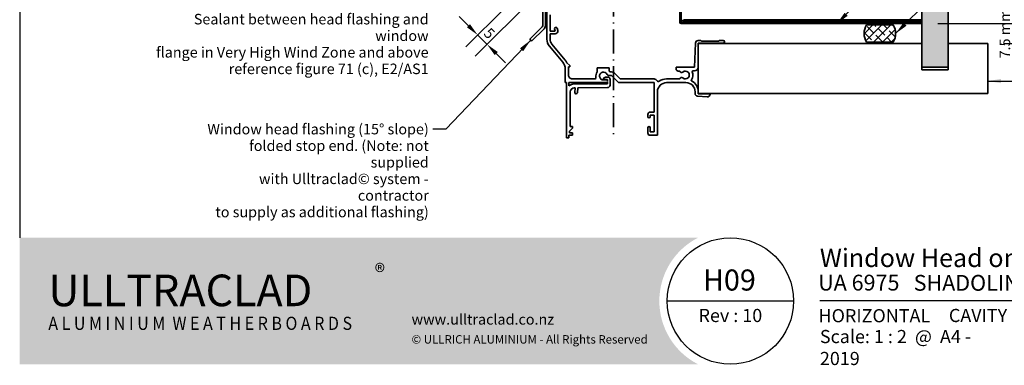
# Model space of a CAD drawing. Units: millimetres. Extents: x 14 to 580, y 14 to 406.
# Drawn here: x 14 to 388, y 14 to 145 of the extents above; entities that cross this region are included whole.
import ezdxf

# ---------------------------------------------------------------- set-up
doc = ezdxf.new("R2010")
doc.units = ezdxf.units.MM
doc.header["$LTSCALE"] = 2
doc.linetypes.add('DASH_DOT', pattern=[0.182, 0.1181, -0.0295, 0.0049, -0.0295])
for name, color, linetype, lineweight in [('Border (ISO)', 7, 'Continuous', 70), ('Dimension (ISO)', 7, 'Continuous', 25), ('Hatch (ISO)', 8, 'Continuous', 18), ('Sketch Geometry (ISO)', 8, 'Continuous', 25), ('Symbol (ISO)', 7, 'Continuous', 25), ('Title (ISO)', 7, 'Continuous', 50), ('Visible (ISO)', 8, 'Continuous', 35)]:
    doc.layers.add(name, color=color, linetype=linetype, lineweight=lineweight)
doc.styles.add('Note Text (ISO)', font='arial.ttf')
doc.styles.add('Text Style48', font='arial.ttf')
doc.styles.add('Text Style53', font='arialbd.ttf')
doc.styles.add('Text Style56', font='arialbd.ttf')
doc.styles.add('Text Style57', font='arialbd.ttf')
doc.dimstyles.new('Default (ISO)', dxfattribs={"dimscale": 2, "dimtxt": 2, "dimasz": 2.5, "dimexe": 3.175, "dimexo": 3, "dimgap": 0.762, "dimtad": 1, "dimdec": 0, "dimrnd": 1e-08, "dimzin": 0, "dimdsep": 46, "dimtxsty": 'Note Text (ISO)', "dimcen": 0.09, "dimdle": 10, "dimclrd": 256, "dimclre": 256, "dimclrt": 174, "dimazin": 0, "dimtfac": 1.752600073814392, "dimtmove": 0, "dimatfit": 3, "dimfxl": 0, "dimtolj": 1, "dimtzin": 0, "dimlwd": -1, "dimlwe": -1, "dimarcsym": 0})
doc.dimstyles.new('Default - Method 1b (ISO)$7', dxfattribs={"dimscale": 2, "dimtxt": 2, "dimasz": 2.5, "dimexe": 3.175, "dimexo": 0, "dimgap": 0.762, "dimtad": 1, "dimtoh": 1, "dimrnd": 1e-08, "dimtxsty": 'Note Text (ISO)', "dimcen": 0.09, "dimdle": 10, "dimclrd": 8, "dimclre": 256, "dimclrt": 174, "dimazin": 2, "dimtfac": 1.75, "dimtmove": 0, "dimatfit": 3, "dimfxl": 0, "dimtolj": 1, "dimlwd": -1, "dimlwe": -1, "dimarcsym": 0})

# ---------------------------------------------------------------- blocks, each defined once
blk = doc.blocks.new('Title Blocks ULLTRACLAD TITLE BLOCK')
at = {"layer": 'Title (ISO)', "color": 7, "insert": (109.4046780854648, 19.08711591411905), "char_height": 2.5, "attachment_point": 2, "style": 'Note Text (ISO)'}
blk.add_mtext('\\fArial|b0|i0;\\H2.5000;Rev : 10 ', dxfattribs=at)
at = {"layer": 'Title (ISO)', "color": 174, "attachment_point": 1, "style": 'Note Text (ISO)'}
for s, insert, char_height in [('\\fArial|b0|i0;\\H2.5000;CAVITY SYSTEM', (150.9046780854648, 19.08711591411905), 2.5), ('\\fArial|b0|i0;\\H2.5000;Scale: 1 : 2  @  A4 - 2019\\fArial|b0|i0;\\H2.0000;  ', (126.4046780854648, 15.08711591411905), 2.000000029802322)]:
    blk.add_mtext(s, dxfattribs=dict(at, insert=insert, char_height=char_height))
at = {"layer": 'Title (ISO)', "color": 8, "insert": (257.4046780854649, 15.08711591411906), "char_height": 2.300000041723251, "attachment_point": 3, "style": 'Note Text (ISO)'}
blk.add_mtext('\\fArial|b0|i0;\\H2.3000;Branz Appraisal #487 2019. (Horizontal)', dxfattribs=at)
at = {"layer": 'Title (ISO)', "color": 174}
for tag, p, height, style in [('DESCRIPTION_001', (126.3879659438668, 27.02742975373059), 3.499999940395355, 'Text Style56'), ('Board_Number_001', (126.0752101324002, 22.5748374860999), 3.00000011920929, 'Text Style48')]:
    blk.add_attdef(tag, p, '', height=height, dxfattribs=dict(at, style=style))
at = {"layer": 'Title (ISO)', "color": 1}
for tag, p, height, style in [('<Sheet_Name>_001', (104.2041323053786, 22.57074477650783), 4.000000059604645, 'Text Style57'), ('Board_Name_001', (144.2164106837136, 22.53390979006702), 3.00000011920929, 'Text Style48'), ('Board_Orientation_001', (126.1488799954239, 16.54448289911223), 2.5, 'Text Style53')]:
    blk.add_attdef(tag, p, '', height=height, dxfattribs=dict(at, style=style))
blk = doc.blocks.new('*D6')
at = {"layer": 'Defpoints', "color": 0}
for p in [(213.3625167760395, 157.3045201280143), (202.4952548864618, 153.508326050302), (191.5365457229439, 135.4785490749184)]:
    blk.add_point(p, dxfattribs=at)
at = {"layer": 'Dimension (ISO)'}
for p, q in [((209.1198760889202, 153.061879440895), (187.0464176624093, 130.9884210143838)), ((184.4654779110783, 142.5496168867839), (180.9299440051456, 146.0851507927166)), ((198.2526141993426, 149.2656853631827), (183.5108837564765, 134.5239549203166)), ((188.0010118170111, 139.0140829808512), (191.5365457229439, 135.4785490749184)), ((195.0720796288766, 131.9430151689857), (198.6076135348094, 128.407481263053))]:
    blk.add_line(p, q, dxfattribs=at)
for points in [[(185.0547335620671, 143.1388725377727), (183.8762222600895, 141.9603612357951), (188.0010118170111, 139.0140829808512)], [(195.6613352798654, 132.5322708199745), (194.4828239778878, 131.3537595179969), (191.5365457229439, 135.4785490749184)]]:
    blk.add_solid(points, dxfattribs=at)
at = {"layer": 'Dimension (ISO)', "color": 174, "insert": (192.7854062662931, 142.1382717515237), "char_height": 4, "attachment_point": 1, "rotation": 315.00000000000034, "style": 'Note Text (ISO)'}
blk.add_mtext('\\A1;5', dxfattribs=at)
blk = doc.blocks.new('*D9')
at = {"layer": 'Defpoints', "color": 0}
for p in [(356.7767303384127, 143.3367128714142), (399.642335606228, 143.3367128714142), (381.7767303384127, 135.8367128714142)]:
    blk.add_point(p, dxfattribs=at)
at = {"layer": 'Dimension (ISO)'}
for p, q in [((399.642335606228, 148.3367128714142), (399.642335606228, 153.3367128714142)), ((362.7767303384127, 143.3367128714142), (405.992335606228, 143.3367128714142)), ((399.642335606228, 135.8367128714142), (399.642335606228, 143.3367128714142)), ((387.7767303384127, 135.8367128714142), (405.992335606228, 135.8367128714142)), ((399.642335606228, 130.8367128714142), (399.642335606228, 125.8367128714142))]:
    blk.add_line(p, q, dxfattribs=at)
for points in [[(398.8090022728946, 148.3367128714142), (400.4756689395613, 148.3367128714142), (399.642335606228, 143.3367128714142)], [(398.8090022728946, 130.8367128714142), (400.4756689395613, 130.8367128714142), (399.642335606228, 135.8367128714142)]]:
    blk.add_solid(points, dxfattribs=at)
at = {"layer": 'Dimension (ISO)', "color": 174, "insert": (386.2756798234849, 139.5867128714141), "char_height": 4, "attachment_point": 2, "rotation": 90, "style": 'Note Text (ISO)'}
blk.add_mtext('\\A1;\\fArial|b0|i0;\\H4.0000;7.5 mm\\P\\fArial|b0|i0;\\H4.0000;nominal gap', dxfattribs=at)
blk = doc.blocks.new('Borders UC Border')
at = {"layer": 'Hatch (ISO)'}
h = blk.add_hatch(color=159, dxfattribs=at)
edge = h.paths.add_edge_path()
edge.add_line((6.999999999999996, 31.00000000000001), (7, 7.000000000000004))
edge.add_line((7, 7.000000000000002), (135.8153415615735, 7.000000000000001))
edge.add_arc((142, 19), 13.5, 117.26604445073289, 242.7339555492673, ccw=False)
edge.add_line((135.8153415615735, 31.00000000000001), (6.999999999999972, 31.00000000000001))
at = {"layer": 'Border (ISO)', "lineweight": 25}
for p, q in [((6.999999999999975, 203), (6.999999999999996, 31.00000000000001)), ((130, 19), (154, 19)), ((290, 19.00000000000006), (159, 19.00000000000004))]:
    blk.add_line(p, q, dxfattribs=at)
blk.add_circle((142, 19), 12, dxfattribs=at)
at = {"layer": 'Title (ISO)', "color": 7, "attachment_point": 1, "style": 'Note Text (ISO)'}
for s, insert, char_height in [('\\fArial|b0|i0;\\H3.0000;®', (74.44089420122546, 26.01251024582664), 3.00000011920929), ('\\fGill Sans Extra Bold|b0|i0;\\H6.0000;ULLTRA\\fGill Sans|b0|i0;\\H6.0000;CLAD', (12.44089420122546, 24.01251024582664), 6.000000238418579), ('\\fGill_Sans-Bold|b0|i0;\\W0.89;\\H2.5000;A L U M I N I U M  W E A T H E R B O A R D S', (12.44089420122546, 16.01251024582664), 2.5), ('\\fGill Sans|b0|i0;\\H2.0000;www.ulltraclad.co.nz', (81.44089420122543, 16.51251024582664), 2.000000029802322), ('\\fGill Sans|b0|i0;\\H1.6000;© ULLRICH ALUMINIUM - All Rights Reserved', (81.44089420122546, 12.51251024582663), 1.599999964237213)]:
    blk.add_mtext(s, dxfattribs=dict(at, insert=insert, char_height=char_height))

msp = doc.modelspace()

# ---------------------------------------------------------------- hatches: boundary and pattern name
at = {"layer": 'Hatch (ISO)'}
h = msp.add_hatch(dxfattribs=at)
h.set_pattern_fill('AR-SAND', color=256, scale=3.039246968730057, angle=45, style=0, pattern_type=2)
h.set_pattern_definition([(82.50000000000001, (0, 0), (-4.27626055416061, 4.005506012161323), [0, -4.619655392469687, 0, -5.166719846841096, 0, -4.938776324186342]), (52.49999999999999, (0, 0), (-2.261617673841216, 9.868373301029845), [0, -2.492182514358647, 0, -4.163768347160179, 0, -1.59560465858328]), (12.5, (-2.64335873378631, -2.64335873378631), (6.680353804811766, 6.704677233416482), [0, -1.519623484365029, 0, -5.470644543714103, 0, -7.142230376515634]), (2.499999999999997, (-2.64335873378631, -2.64335873378631), (4.574194833385183, 8.346571044766941), [0, -0.7598117421825143, 0, -3.586311423101467, 0, -4.102983407785578])])
h.paths.add_polyline_path([(356.7767303384127, 375.4310922807741), (356.7767303384127, 126.8367128714142), (366.7767303384127, 126.8367128714142), (366.7767303384127, 375.4310922807741)])
h = msp.add_hatch(dxfattribs=at)
h.set_pattern_fill('CUST17', color=256, scale=19.05, style=0, pattern_type=2)
h.set_pattern_definition([(45, (0, 0), (-1.683798022700467, 1.683798022700467), []), (135, (0, 0), (-4.209495056751166, 0.8418990113502336), [3.571875, -1.190625])])
edge = h.paths.add_edge_path()
edge.add_arc((340.7767303384127, 139.5867128714141), 6.000000000000001, 327.2028317041764, 392.7971682958237)
edge.add_line((345.8202905888706, 142.8367128714141), (335.7331700879547, 142.8367128714141))
edge.add_arc((340.7767303384127, 139.5867128714141), 5.999999999999998, 147.2028317041765, 212.7971682958235)
edge.add_line((335.7331700879547, 136.3367128714141), (345.8202905888706, 136.3367128714141))

# ---------------------------------------------------------------- linework, layer by layer
at = {"layer": 'Sketch Geometry (ISO)', "color": 7, "linetype": 'DASH_DOT', "lineweight": 35, "ltscale": 38.50839233398438}
msp.add_line((239.5767303384123, 295.3367128714142), (239.5767303384127, 99.09794686222021), dxfattribs=at)
at = {"layer": 'Sketch Geometry (ISO)'}
msp.add_line((356.7767303384127, 126.8367128714142), (366.7767303384127, 126.8367128714142), dxfattribs=at)
at = {"layer": 'Visible (ISO)'}
for p, q in [((356.7767303384127, 375.4310922807741), (356.7767303384127, 144.8367128714141)), ((366.7767303384127, 126.8367128714142), (366.7767303384127, 375.4310922807741)), ((212.7767303384126, 155.8903065656412), (212.7767303384126, 142.8391741039722)), ((213.7767303384126, 142.8391741039723), (213.7767303384126, 155.8903065656412)), ((214.2767303384127, 152.9367129152806), (214.2767303384181, 137.3927396028512)), ((215.4767303384152, 140.461333996499), (215.4767303384134, 146.7113339965176)), ((345.8202905888706, 142.8367128714141), (335.7331700879546, 142.8367128714141)), ((356.7767303384127, 144.3367128714141), (356.7767303384127, 126.8367128714142)), ((212.4838371195991, 142.1320673227856), (207.7767303384126, 137.4249605415991)), ((208.4838371195991, 136.7178537604126), (213.1909439007856, 141.4249605415991)), ((217.4270414406411, 140.461333996499), (215.4767303384152, 140.461333996499)), ((215.4767303384189, 137.3927395589856), (215.4767303384189, 139.461333996499)), ((215.4767303384189, 139.461333996499), (217.4270414406411, 139.4613339964988)), ((217.1937674252723, 141.3319244739478), (217.4270414406411, 140.461333996499)), ((218.3929672669284, 140.7201530416007), (218.1596932515596, 141.5907435190502)), ((207.7767303384126, 137.4249605415991), (208.4838371195991, 136.7178537604126)), ((215.2125525659423, 134.8215891641057), (220.3409081108922, 128.7098530193114)), ((221.2601614426305, 129.4811981070736), (216.1318058976841, 135.5929342518639)), ((270.7386936230861, 135.9762858094142), (270.376730338413, 126.8367128714145)), ((272.7767303384144, 136.9367128714144), (271.7379103075829, 136.9367128714139)), ((271.7767303384127, 126.8367128714147), (271.7767303384127, 135.9367128714142)), ((271.7767303384127, 135.9367128714142), (281.2767303384126, 135.9367128714146)), ((356.7767303384126, 135.8367128714142), (271.7767303384126, 135.8367128714142)), ((271.7767303384126, 135.8367128714142), (271.7767303384126, 116.8367128714142)), ((272.9767303384152, 136.7367128714146), (272.7767303384144, 136.9367128714144)), ((279.5767303384138, 136.7367128714168), (272.9767303384152, 136.7367128714146)), ((279.7767303384144, 136.9367128714169), (279.5767303384138, 136.7367128714168)), ((281.2767303384126, 136.9367128714174), (279.7767303384144, 136.9367128714169)), ((335.7331700879546, 136.3367128714141), (345.8202905888706, 136.3367128714141)), ((356.7767303384126, 125.8367128714142), (356.7767303384126, 135.8367128714142)), ((381.7767303384126, 135.8367128714142), (366.7767303384126, 135.8367128714142)), ((366.7767303384126, 135.8367128714142), (366.7767303384126, 125.8367128714142)), ((381.7767303384126, 116.8367128714142), (381.7767303384126, 135.8367128714142)), ((222.9767303384152, 127.4367128714151), (221.9057633102085, 128.5076798996216)), ((222.9767303384152, 126.9367128714151), (222.9767303384152, 127.4367128714151)), ((221.2767303384163, 126.1387025805651), (221.2767303384163, 120.9367129152816)), ((222.4767303384116, 123.836712871414), (222.4767303384116, 126.9367128714151)), ((222.4767303384116, 126.9367128714151), (222.9767303384152, 126.9367128714151)), ((237.9767303384163, 126.5367128714717), (233.3767303384182, 126.5367128714717)), ((233.3767303384182, 126.5367128714717), (233.3767303384182, 125.0645949310815)), ((237.7934500588584, 123.6158269177034), (238.8177173139559, 123.6158269177034)), ((237.976730338416, 125.3261572342436), (237.9767303384163, 126.5367128714717)), ((238.8177173489267, 125.015826873837), (238.2090952302852, 125.0158268739472)), ((238.8177173139559, 123.6158269177034), (241.0867808100286, 121.346763421627)), ((242.0767303385343, 122.3367128712969), (239.8076668423356, 124.6057763674979)), ((270.376730338413, 126.8367128714145), (263.3767303384149, 126.8367128714147)), ((263.3767303384149, 126.8367128714147), (263.3767303384149, 126.1367128712696)), ((264.1767303382697, 125.3367128712696), (264.7365438149601, 125.336712871168)), ((269.8007686419434, 125.4367128714146), (270.3767303384148, 125.4367128714146)), ((356.7767303384127, 126.8367128714142), (366.7767303384127, 126.8367128714142)), ((366.7767303384126, 125.8367128714142), (356.7767303384126, 125.8367128714142)), ((221.2767303384163, 120.9367129152816), (221.6767303384151, 120.9367129152816)), ((221.6767303384151, 120.9367129152816), (221.676730338416, 99.93671291527389)), ((222.6767303383953, 120.9367129152815), (236.9009944071269, 120.9367129152816)), ((222.6767303383942, 119.6767129152816), (222.6767303383953, 120.9367129152815)), ((232.4300902313054, 122.3367128714152), (223.9767303384118, 122.3367128714139)), ((237.2770912050769, 120.4367129161054), (224.6723254886421, 120.4367129161047)), ((236.5158525193574, 123.0368462974976), (235.7767303036129, 122.6099360496606)), ((235.7767303036129, 122.6099360496606), (235.7767303036129, 122.1367129185315)), ((235.7767303036129, 122.1367129185315), (237.276784414901, 122.1369835824152)), ((236.9009944071331, 121.9367129152736), (235.7767303036129, 121.9367129153378)), ((237.3766220208032, 123.0370016113719), (236.5158525193574, 123.0368462974976)), ((237.27688837579, 121.5608189466202), (236.9009944071331, 121.9367129152736)), ((236.9009944071269, 120.9367129152816), (237.2769331541222, 121.3126516622769)), ((237.276784414901, 122.1369835824152), (237.27688837579, 121.5608189466202)), ((237.2769331541222, 121.3126516622769), (237.2770912050769, 120.4367129161054)), ((238.2771647801328, 120.0290407113485), (238.2767843986215, 122.1371640184933)), ((254.976730338417, 122.3367128715794), (242.0767303385343, 122.336712871297)), ((242.0767303037085, 120.9367129152864), (254.9767303036951, 120.9367129152864)), ((254.9767303036951, 120.9367129152864), (254.9767303036969, 109.7367129151229)), ((264.7365438149055, 122.3367128714152), (259.7767303384163, 122.3367128714147)), ((259.7767303036965, 120.9367129151236), (267.0767303036994, 120.9367129151236)), ((223.0799242637188, 104.234421665233), (223.1775444871488, 117.4234590093113)), ((224.6650393145161, 118.9236775362775), (225.0128268028263, 118.9265770597657)), ((225.0128268028263, 118.9265770597657), (224.8601920722514, 117.1783209726808)), ((225.8564024801663, 117.0913449808162), (226.0173619936544, 118.9349519251036)), ((226.0173619936544, 118.9349519251036), (237.2855015618881, 119.0288950267018)), ((256.2767303036965, 100.9367129151218), (256.2767303036965, 117.4367129151236)), ((270.5767303036994, 117.4367129151236), (270.5767303036958, 116.795442119322)), ((271.7767303384127, 116.7367128714149), (271.7767303384163, 117.4367128714132)), ((271.7767303384126, 116.8367128714142), (381.7767303384126, 116.8367128714142)), ((276.2767303036965, 116.7367128714149), (271.7767303384127, 116.7367128714149)), ((276.2767303036965, 116.5367129151235), (276.2767303036965, 116.7367128714149)), ((271.506973829952, 115.7978780690549), (275.2069738299526, 115.5391488648637)), ((252.6767303036962, 108.8367129151228), (252.6767303036962, 107.986712915122)), ((254.9767303036969, 109.7367129151229), (253.576730303694, 109.7367129151229)), ((253.576730303694, 107.9867129151229), (253.576730303694, 108.6367129151225)), ((253.576730303694, 108.6367129151225), (254.9767303036936, 108.6367129151225)), ((254.9767303036936, 108.6367129151225), (254.9767303036936, 102.2367129151227)), ((222.8802375754748, 102.4979895032336), (223.9800390778657, 103.5981879649934)), ((222.8803573135587, 101.8343856170864), (222.8802375754748, 102.4979895032336)), ((223.9803572956344, 101.8345840967712), (222.8803573135587, 101.8343856170864)), ((223.9799242490494, 104.2345840577017), (223.0799242637188, 104.234421665233)), ((223.9800390778657, 103.5981879649934), (223.9799242490494, 104.2345840577017)), ((223.9805193039908, 100.9367129152812), (223.9803572956344, 101.8345840967712)), ((252.6767303036962, 103.7867129151226), (252.6767303036962, 101.7367129151229)), ((253.576730303694, 102.2367129151227), (253.576730303694, 103.7867129151226)), ((254.9767303036936, 102.2367129151227), (253.576730303694, 102.2367129151227)), ((221.6767303384161, 99.93671291527389), (222.5767303384217, 99.93671291528275)), ((222.5767303384217, 99.93671291528275), (222.5767303384165, 100.9367129152809)), ((222.5767303384165, 100.9367129152809), (223.9805193039908, 100.9367129152812)), ((253.4767303036956, 100.9367129151227), (256.2767303036965, 100.9367129151218))]:
    msp.add_line(p, q, dxfattribs=at)
at = {"layer": 'Visible (ISO)', "color": 5}
for p, q in [((264.7767303384126, 211.3403154213993), (264.7767303384126, 143.8377128714141)), ((265.2767303384126, 143.8377128714141), (265.2767303384126, 211.3403154213993)), ((356.7767303384126, 143.8367128714142), (265.2777303384125, 143.8367128714141)), ((265.2777303384125, 143.3367128714142), (356.7767303384126, 143.3367128714142)), ((356.7767303384126, 143.3367128714142), (356.7767303384126, 143.8367128714142))]:
    msp.add_line(p, q, dxfattribs=at)
at = {"layer": 'Visible (ISO)', "color": 100}
for p, q in [((356.7767303384125, 144.8367128714141), (266.2777303384125, 144.8367128714142)), ((266.2777303384125, 144.3367128714142), (356.7767303384125, 144.3367128714141)), ((356.7767303384125, 144.8367128714141), (356.7767303384125, 144.3367128714141))]:
    msp.add_line(p, q, dxfattribs=at)
at = {"layer": 'Visible (ISO)'}
for centre, radius, start, end in [((211.7767303384126, 142.8391741039722), 0.9999999999999964, 315, 0), ((211.7767303384125, 142.8391741039722), 2.000000000000029, 315.0000000000007, 0), ((340.7767303384127, 139.5867128714141), 5.999999999999996, 147.2028317041765, 212.7971682958235), ((340.7767303384127, 139.5867128714141), 6.000000000000004, 327.2028317041764, 32.79716829582367), ((217.676730338416, 141.461333996499), 0.4999999999991172, 15.00000000002204, 195.000000000022), ((217.4270414406392, 140.4613339964987), 0.9999999999999496, 270.0000000001079, 14.99999999996997), ((218.2767303384182, 137.3927396028519), 3.999999999999991, 180, 220.0000000000003), ((218.2767303384182, 137.3927395589841), 2.799999999999386, 180, 219.999999999953), ((271.7379103075829, 135.9367128714146), 0.9999999999993272, 90, 177.7320454641138), ((281.2767303384127, 136.436712871416), 0.5000000000013634, 270, 90), ((217.2767303384164, 126.1387025805652), 3.999999999999928, 0, 40.00000000000073), ((217.2767303384103, 126.1387025367032), 5.200000000001364, 27.10178042872241, 39.99999999999338), ((223.9767303384116, 123.836712871414), 1.499999999999998, 180, 270.0000000000095), ((235.7767303384181, 123.4367128714696), 2.900000000001033, 145.8515756550196, 190.1642486197276), ((235.7767303036983, 123.4367129153382), 1.500000000000447, 23.55300453497813, 269.9999999967363), ((237.7934500588566, 124.3158269177028), 0.6999999999994297, 203.5530045350387, 270.0000000001396), ((235.7767303384179, 123.4367128714703), 2.900000000001313, 32.9920096055779, 40.65724863808469), ((238.817717348674, 123.6158268738364), 1.40000000000056, 44.99999999999434, 89.99999998965357), ((264.1767303384149, 126.1367128712696), 0.8000000000000067, 180, 269.9999999896085), ((265.4204911515963, 125.4857633347946), 0.699999999999273, 192.294068293867, 311.4469954649513), ((266.8767303384149, 123.8367128714154), 1.500000000000108, 228.5530045349992, 131.4469954650008), ((266.8767303384239, 123.8367128714927), 2.900000000038791, 321.9747905097326, 23.96948231579406), ((269.8007686419434, 125.1367128714148), 0.2999999999997942, 90.00000000000679, 203.9694823172235), ((270.376730338413, 126.8367128714143), 1.399999999999647, 270.0000000000741, 0), ((224.6723254886411, 117.4367129161036), 3.000000000001128, 89.99999999998167, 131.6975466267856), ((232.4300902322913, 122.8367128714145), 0.4999999999993226, 269.9999998870226, 10.16424863970099), ((237.2771647964112, 120.0288602752688), 1.000000000000114, 270.4776670098293, 0.0103382258678586), ((237.3767844132726, 122.137001626023), 0.8999999999996343, 0.01033822579734006, 90.01033822574819), ((242.0767303036922, 122.3367129152878), 1.400000000001438, 224.9999999999193, 270.0000000006688), ((254.976730338417, 120.9367128715785), 1.400000000000789, 28.34089751229773, 90), ((256.6489939194336, 121.8386743539094), 0.4999999999999195, 208.3408975122682, 305.3950288975425), ((259.7767303036965, 117.4367129151236), 3.5, 90, 180), ((259.7767303384164, 117.4367128714154), 4.899999999999354, 90.00000000000206, 125.395028897627), ((265.4204911515964, 122.1876624080347), 0.7000000000003037, 48.55300453513735, 167.7059317267686), ((267.0767303036994, 117.4367129151236), 3.499999999999997, 0, 90), ((269.3974976770343, 121.8654868507511), 0.3000000000008042, 141.9747905112195, 242.3445503166135), ((267.0767303384138, 117.4367128714171), 4.70000000000256, 0, 62.34455031643173), ((224.6775444627309, 117.4237296634271), 1.500000000000014, 90.47766700981508, 180.0103382257268), ((225.3582972762088, 117.1348329767484), 0.4999999999996517, 175.0103382257907, 355.0103382257907), ((271.5767303036959, 116.7954421193149), 1.000000000000122, 180, 266.0000000000097), ((275.2767303036965, 116.5367129151235), 1.000000000000008, 266.0000000000174, 0), ((253.5767303036958, 108.8367129151233), 0.899999999999638, 90.00000000011535, 180), ((253.126730303703, 107.9867129151219), 0.4499999999989064, 180, 0), ((253.1267303037039, 103.7867129151341), 0.4499999999967614, 0, 180), ((253.4767303036954, 101.736712915122), 0.7999999999992806, 180, 270.0000000000127)]:
    msp.add_arc(centre, radius, start, end, dxfattribs=at)
at = {"layer": 'Visible (ISO)', "color": 5}
for radius in [0.5009999999999998, 0.0009999999999998552]:
    msp.add_arc((265.2777303384125, 143.8377128714141), radius, 180, 270, dxfattribs=at)
at = {"layer": 'Visible (ISO)', "color": 100}
for radius in [0.5010000000000001, 0.001000000000000098]:
    msp.add_arc((266.2777303384125, 144.8377128714141), radius, 180, 270, dxfattribs=at)

# ---------------------------------------------------------------- block references
at = {"xscale": 2, "yscale": 2, "zscale": 2}
msp.add_blockref('Borders UC Border', (0, 0), dxfattribs=at)
msp.add_blockref('Title Blocks ULLTRACLAD TITLE BLOCK', (65.19064382907032, -3.174231828238083), dxfattribs=at).add_auto_attribs({'<Sheet_Name>_001': 'H09', 'DESCRIPTION_001': 'Window Head on Cavity', 'Board_Number_001': 'UA 6975', 'Board_Name_001': 'SHADOLINE BOARD', 'Board_Orientation_001': 'HORIZONTAL'})

# ---------------------------------------------------------------- texts
at = {"layer": 'Symbol (ISO)', "color": 174, "char_height": 4.000000059604645, "attachment_point": 3, "line_spacing_factor": 0.9442214369773865, "style": 'Note Text (ISO)'}
for s, insert, width in [('{\\fArial|b0|i0;Sealant between head flashing and window \\P\\fArial|b0|i0;flange in Very High Wind Zone and above\\P\\fArial|b0|i0;reference figure 71 (c), E2/AS1}', (169.3424877048672, 147.0499403676559), 109.0182971954346), ('{\\fArial|b0|i0;Window head flashing (15° slope) \\P\\fArial|b0|i0;folded stop end. (Note: not supplied \\P\\fArial|b0|i0;with Ulltraclad© system - contractor \\P\\fArial|b0|i0;to supply as additional flashing) }', (169.4118668140273, 105.2859171590738), 89.7530460357666)]:
    msp.add_mtext(s, dxfattribs=dict(at, insert=insert, width=width))

# ---------------------------------------------------------------- dimensions: what is measured, and where the dimension line sits
at = {"layer": 'Dimension (ISO)'}
dim = msp.add_linear_dim(base=(191.5365457229439, 135.4785490749184), p1=(202.4952548864618, 153.508326050302), p2=(213.3625167760395, 157.3045201280143), angle=315.0000000000003, dimstyle='Default (ISO)', override={"dimgap": 0.762, "dimdec": 0, "dimtol": 0, "dimlim": 0, "dimtp": 0, "dimtm": -0, "dimtdec": 2, "dimtofl": 1, "dimatfit": 1}, dxfattribs=at)
dim.commit()
dim.dimension.update_dxf_attribs({"geometry": '*D6', "text_midpoint": (189.7687787699775, 137.2463160278848), "dimtype": 160})
dim = msp.add_linear_dim(base=(399.642335606228, 143.3367128714142), p1=(381.7767303384126, 135.8367128714142), p2=(356.7767303384126, 143.3367128714142), angle=90, text='\\fArial|b0|i0;\\H4.0000;<> mm\\P\\fArial|b0|i0;\\H4.0000;nominal gap', dimstyle='Default (ISO)', override={"dimgap": 0.762, "dimdec": 1, "dimtol": 0, "dimlim": 0, "dimtp": 0, "dimtm": -0, "dimtdec": 2, "dimtofl": 1, "dimatfit": 1, "dimtvp": -0.25}, dxfattribs=at)
dim.commit()
dim.dimension.update_dxf_attribs({"geometry": '*D9', "text_midpoint": (399.6423356062279, 139.5867128714141), "dimtype": 160})

# ---------------------------------------------------------------- leaders
at = {"layer": 'Symbol (ISO)', "color": 8, "annotation_type": 0, "has_hookline": 1}
for points, hookline_direction, text_width in [([(324.4476625994758, 143.3367128714142), (383.48831964655, 202.8773699184711), (415.3168118381205, 202.7907960155829)], 0, 78.22101071537924), ([(346.7767303384127, 139.5867128714141), (389.3367349078237, 182.1467174408125), (415.0395061913814, 182.0796443340467)], 0, 82.8622113302411), ([(208.1302837290058, 137.0714071510058), (175.9358668140273, 103.2859171292715), (170.9358668140273, 103.2859171292715)], 1, 88.01910090230983), ([(381.7767303384126, 121.5339143846024), (415.3276999535768, 121.5339143846025)], 0, 31.99454345083497)]:
    msp.add_leader(points, dimstyle='Default - Method 1b (ISO)$7', override={"dimtad": 0}, dxfattribs=dict(at, hookline_direction=hookline_direction, text_width=text_width))

doc.saveas('drawing.dxf')
